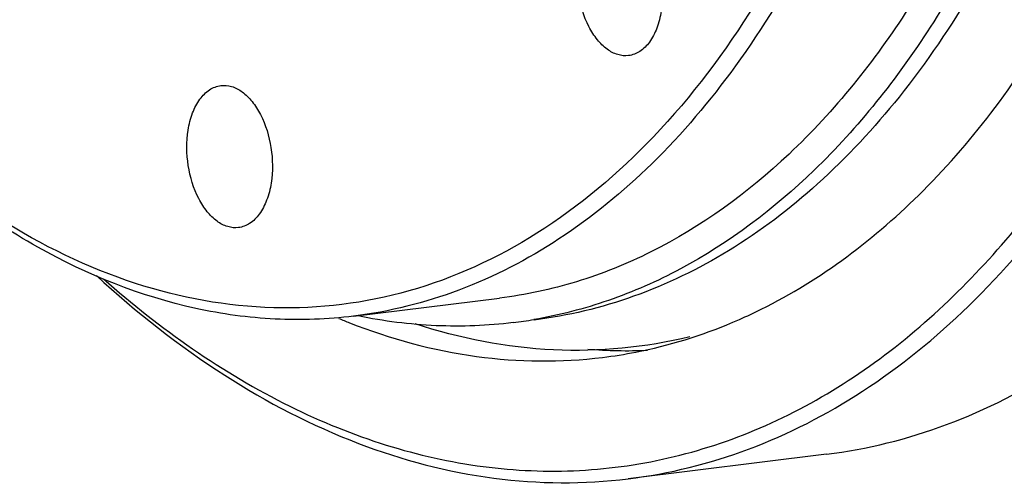
# Model space of a CAD drawing. Units: millimetres. Extents: x 0 to 420, y 0 to 297.
# Drawn here: x 33 to 42, y 46 to 50 of the extents above; entities that cross this region are included whole.
import ezdxf

# ---------------------------------------------------------------- set-up
doc = ezdxf.new("R2010")
doc.units = ezdxf.units.MM
doc.header["$LTSCALE"] = 23.1
doc.layers.get('0').update_dxf_attribs({"linetype": 'CONTINUOUS'})
doc.layers.add('BOHRUNGEN', color=7, linetype='CONTINUOUS')

msp = doc.modelspace()

# ---------------------------------------------------------------- linework, layer by layer
at = {"color": 7, "linetype": 'CONTINUOUS'}
for p, q in [((35.7971, 47.17034), (37.19998, 47.34424)), ((40.34062, 45.84419), (38.43671, 45.60819))]:
    msp.add_line(p, q, dxfattribs=at)
for centre, radius, start, end in [((37.47495, 51.75896), 5.04635, 293.727263, 296.332352), ((37.9135, 52.58669), 5.8884, 247.440449, 248.523467), ((36.78528, 51.50976), 4.4349, 277.066427, 279.669549), ((37.51221, 51.67542), 4.95488, 292.909225, 293.721451), ((38.42527, 51.531), 4.69223, 265.370529, 272.391571)]:
    msp.add_arc(centre, radius, start, end, dxfattribs=at)
for points, knots in [([(39.71339, 47.23624), (40.28972, 47.52141), (41.10104, 48.13665), (41.9934, 49.17858), (42.844, 50.47482), (43.68113, 52.41483), (44.07417, 54.10039), (44.21466, 54.99289)], [0, 0, 0, 0, 0.2079202, 0.3217761, 0.4430448, 0.7078584, 1, 1, 1, 1]), ([(41.50729, 54.96052), (41.34755, 53.94576), (40.88022, 52.05681), (39.99786, 50.30714), (39.46628, 49.57375)], [0, 0, 0, 0, 0.5314234, 1, 1, 1, 1]), ([(40.34064, 45.8442), (40.73376, 45.89293), (41.52477, 46.08946), (42.63733, 46.66215), (43.66301, 47.49771), (44.58328, 48.57571), (45.38368, 49.87409), (46.2996, 51.9256), (46.72213, 53.62642), (46.90733, 54.80291)], [0, 0, 0, 0, 0.100218, 0.2039557, 0.3141443, 0.4327895, 0.5609174, 0.6986863, 1, 1, 1, 1]), ([(40.60107, 46.58535), (41.1471, 46.94776), (42.18253, 47.9061), (43.39493, 49.76883), (44.31276, 52.04623), (44.69209, 53.71987), (44.83073, 54.60063)], [0, 0, 0, 0, 0.2115217, 0.4484419, 0.7122256, 1, 1, 1, 1]), ([(38.43671, 45.60819), (38.82982, 45.65694), (39.62084, 45.85344), (40.73341, 46.42614), (41.75908, 47.26169), (42.67936, 48.33969), (43.47977, 49.63807), (44.39569, 51.68959), (44.81822, 53.39041), (45.00342, 54.5669)], [0, 0, 0, 0, 0.100218, 0.2039557, 0.3141443, 0.4327892, 0.5609173, 0.6986858, 1, 1, 1, 1]), ([(43.19618, 54.21074), (42.99803, 53.27089), (42.47232, 51.52868), (41.37754, 49.60138), (40.2963, 48.43408), (39.43504, 47.77981), (38.50975, 47.33028), (37.8565, 47.17371), (37.53136, 47.1334)], [0, 0, 0, 0, 0.2991939, 0.5630029, 0.6817446, 0.7927493, 0.8979431, 1, 1, 1, 1]), ([(42.04998, 51.92931), (41.79907, 51.30347), (41.22495, 50.15178), (40.0809, 48.71556), (38.9286, 47.87538), (37.94954, 47.48215), (37.44971, 47.3752), (37.19998, 47.34424)], [0, 0, 0, 0, 0.289556, 0.5487833, 0.7818018, 0.8919373, 1, 1, 1, 1]), ([(42.24177, 51.6961), (41.99292, 51.08899), (41.42754, 49.96916), (40.3158, 48.5627), (39.20395, 47.72053), (38.25739, 47.30418), (37.77283, 47.17921), (37.53019, 47.13787)], [0, 0, 0, 0, 0.2882009, 0.5474531, 0.7813856, 0.8918879, 1, 1, 1, 1]), ([(35.7971, 47.17034), (35.54738, 47.13938), (35.03656, 47.12109), (33.99111, 47.26331), (32.66856, 47.79676), (31.20844, 48.91014), (30.3705, 49.8868), (29.97439, 50.43245)], [0, 0, 0, 0, 0.1080627, 0.2181979, 0.4512173, 0.7104441, 1, 1, 1, 1]), ([(39.65238, 50.16513), (39.37018, 49.71198), (38.75413, 48.89085), (37.62322, 47.9323), (36.36057, 47.35052), (35.01405, 47.18242), (33.64759, 47.43585), (32.31618, 48.08742), (31.05858, 49.10273), (30.32485, 49.95859), (29.97564, 50.43141)], [0, 0, 0, 0, 0.1348257, 0.2572322, 0.3707446, 0.4809793, 0.5944555, 0.7167986, 0.8515484, 1, 1, 1, 1]), ([(39.46628, 49.57375), (39.22435, 49.23996), (38.70866, 48.62955), (37.81099, 47.8919), (36.83584, 47.38626), (36.1419, 47.21309), (35.7971, 47.17034)], [0, 0, 0, 0, 0.2744502, 0.5291286, 0.7686932, 1, 1, 1, 1]), ([(33.32519, 47.56091), (33.70877, 47.2082), (34.4995, 46.5848), (35.79433, 45.91193), (37.11965, 45.56193), (38.00956, 45.55523), (38.43671, 45.60819)], [0, 0, 0, 0, 0.2772239, 0.5326211, 0.7710163, 1, 1, 1, 1]), ([(33.39387, 47.5294), (33.93545, 47.04997), (34.81149, 46.43059), (36.08846, 45.91077), (37.02926, 45.6992), (37.96652, 45.65989), (38.88751, 45.79414), (39.77886, 46.0998), (40.33375, 46.40792), (40.60107, 46.58535)], [0, 0, 0, 0, 0.2760678, 0.4030354, 0.5243855, 0.6422431, 0.7590952, 0.8775397, 1, 1, 1, 1]), ([(37.33087, 47.10855), (37.08533, 47.07811), (36.58382, 47.05846), (36.08616, 47.1217), (35.83952, 47.17257)], [0, 0, 0, 0, 0.4955748, 1, 1, 1, 1]), ([(35.75764, 47.10713), (36.14953, 46.95296), (36.95384, 46.7333), (37.78957, 46.72456), (38.19032, 46.77424)], [0, 0, 0, 0, 0.5104939, 1, 1, 1, 1]), ([(39.02685, 46.97214), (38.60137, 46.8682), (37.70139, 46.78216), (36.8162, 46.95622), (36.38701, 47.09725)], [0, 0, 0, 0, 0.4922619, 1, 1, 1, 1]), ([(38.19032, 46.77424), (38.29692, 46.78745), (38.72424, 46.85566), (39.14151, 46.9848), (39.44101, 47.11137)], [0, 0, 0, 0, 0.2483231, 1, 1, 1, 1])]:
    msp.add_open_spline(points, degree=3, knots=knots, dxfattribs=at)
at = {"layer": 'BOHRUNGEN', "color": 7, "linetype": 'CONTINUOUS'}
for points, knots in [([(38.43944, 49.67342), (38.40511, 49.66916), (38.33014, 49.67674), (38.22559, 49.73328), (38.13159, 49.82764), (38.02196, 50.00217), (37.94165, 50.26933), (37.93851, 50.49763), (37.95612, 50.6095)], [0, 0, 0, 0, 0.0884924, 0.186277, 0.2984903, 0.4256174, 0.7102983, 1, 1, 1, 1]), ([(38.75339, 50.10186), (38.74454, 50.0456), (38.71851, 49.94085), (38.64982, 49.80553), (38.55636, 49.70915), (38.47745, 49.67814), (38.43944, 49.67342)], [0, 0, 0, 0, 0.302178, 0.5682232, 0.7967902, 1, 1, 1, 1]), ([(34.20722, 48.95709), (34.21608, 49.01334), (34.24211, 49.1181), (34.3108, 49.25342), (34.40426, 49.3498), (34.48317, 49.38081), (34.52117, 49.38553)], [0, 0, 0, 0, 0.302178, 0.5682232, 0.7967902, 1, 1, 1, 1]), ([(34.52117, 49.38553), (34.5555, 49.38979), (34.63048, 49.38221), (34.73503, 49.32567), (34.82902, 49.23131), (34.93865, 49.05678), (35.01896, 48.78962), (35.0221, 48.56132), (35.00449, 48.44945)], [0, 0, 0, 0, 0.0884924, 0.186277, 0.2984903, 0.4256174, 0.7102983, 1, 1, 1, 1]), ([(34.69054, 48.02101), (34.65621, 48.01675), (34.58124, 48.02433), (34.47669, 48.08087), (34.38269, 48.17523), (34.27306, 48.34976), (34.19275, 48.61692), (34.18961, 48.84522), (34.20722, 48.95709)], [0, 0, 0, 0, 0.0884924, 0.186277, 0.2984903, 0.4256174, 0.7102983, 1, 1, 1, 1]), ([(35.00449, 48.44945), (34.99563, 48.3932), (34.96961, 48.28844), (34.90092, 48.15312), (34.80746, 48.05674), (34.72855, 48.02573), (34.69054, 48.02101)], [0, 0, 0, 0, 0.302178, 0.5682232, 0.7967902, 1, 1, 1, 1])]:
    msp.add_open_spline(points, degree=3, knots=knots, dxfattribs=at)

doc.saveas('drawing.dxf')
